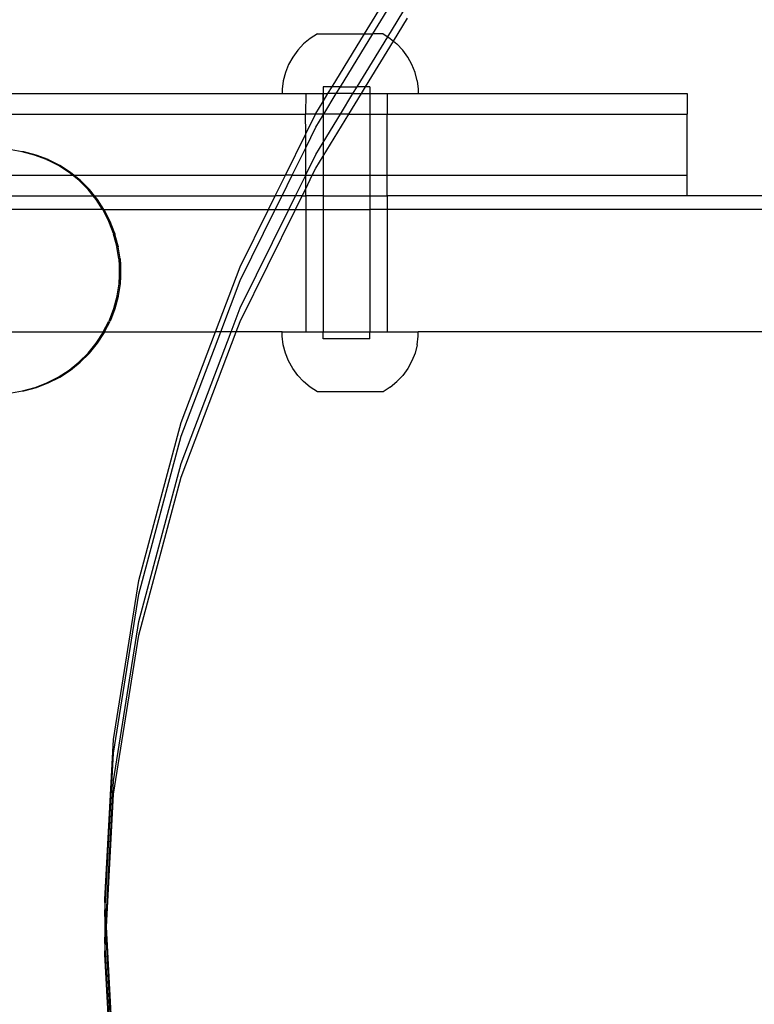
# Model space of a CAD drawing. Extents: x -2633 to 5555, y -3691 to 3918.
# Drawn here: x 735 to 843, y 1083 to 1228 of the extents above; entities that cross this region are included whole.
import ezdxf

# ---------------------------------------------------------------- set-up
doc = ezdxf.new("R2010")
doc.units = 0
doc.layers.get('0').update_dxf_attribs({"linetype": 'CONTINUOUS'})

msp = doc.modelspace()

# ---------------------------------------------------------------- linework, layer by layer
for p, q in [((785.6, 1225.78), (791.92, 1236.13)), ((786.83, 1225.78), (791.92, 1234.12)), ((789.02, 1225.35), (791.92, 1230.1)), ((789.88, 1224.7), (791.92, 1228.1)), ((778.71, 1225.78), (777.65, 1225.1)), ((778.71, 1225.78), (785.6, 1225.78)), ((780.86, 1218.01), (785.6, 1225.78)), ((782.09, 1218.01), (786.83, 1225.78)), ((785.6, 1225.78), (786.83, 1225.78)), ((788.34, 1225.78), (786.83, 1225.78)), ((788.34, 1225.78), (789.02, 1225.35)), ((777.65, 1225.1), (776.68, 1224.3)), ((784.54, 1218.01), (789.02, 1225.35)), ((785.77, 1218.01), (789.88, 1224.7)), ((789.02, 1225.35), (789.4, 1225.1)), ((789.4, 1225.1), (789.88, 1224.7)), ((789.88, 1224.7), (790.37, 1224.3)), ((775.82, 1223.39), (775.08, 1222.37)), ((776.68, 1224.3), (775.82, 1223.39)), ((791.23, 1223.39), (790.37, 1224.3)), ((791.97, 1222.37), (791.23, 1223.39)), ((775.08, 1222.37), (774.47, 1221.27)), ((792.57, 1221.27), (791.97, 1222.37)), ((774.01, 1220.1), (773.7, 1218.89)), ((774.47, 1221.27), (774.01, 1220.1)), ((793.03, 1220.1), (792.57, 1221.27)), ((793.35, 1218.89), (793.03, 1220.1)), ((773.7, 1218.89), (773.54, 1217.64)), ((793.35, 1218.89), (793.5, 1217.64)), ((773.54, 1217.64), (773.54, 1217.01)), ((779.54, 1218.01), (779.56, 1217.01)), ((780.86, 1218.01), (779.54, 1218.01)), ((780.25, 1217.01), (780.86, 1218.01)), ((782.09, 1218.01), (780.86, 1218.01)), ((781.48, 1217.01), (782.09, 1218.01)), ((782.09, 1218.01), (784.54, 1218.01)), ((783.92, 1217.01), (784.54, 1218.01)), ((785.77, 1218.01), (784.54, 1218.01)), ((785.18, 1217.01), (785.77, 1218.01)), ((786.4, 1218.01), (785.77, 1218.01)), ((786.4, 1218.01), (786.4, 1217.01)), ((793.5, 1217.64), (793.5, 1217.01)), ((732.97, 1217.01), (773.54, 1217.01)), ((773.54, 1217.01), (776.99, 1217.01)), ((776.99, 1217.01), (776.98, 1214.01)), ((776.99, 1217.01), (779.54, 1217.01)), ((778.47, 1214.1), (779.54, 1215.84)), ((779.56, 1217.01), (779.54, 1217.01)), ((779.54, 1215.84), (780.25, 1217.01)), ((779.56, 1217.01), (779.54, 1215.84)), ((779.54, 1215.84), (779.54, 1217.01)), ((779.54, 1215.84), (779.54, 1214.01)), ((779.56, 1217.01), (780.25, 1217.01)), ((779.65, 1214.01), (781.48, 1217.01)), ((781.48, 1217.01), (780.25, 1217.01)), ((783.92, 1217.01), (781.48, 1217.01)), ((782.1, 1214.01), (783.92, 1217.01)), ((783.32, 1214.01), (785.18, 1217.01)), ((783.92, 1217.01), (785.18, 1217.01)), ((785.18, 1217.01), (786.4, 1217.01)), ((786.4, 1217.01), (786.4, 1214.01)), ((786.4, 1217.01), (788.96, 1217.01)), ((788.96, 1217.01), (788.96, 1214.01)), ((788.96, 1217.01), (793.5, 1217.01)), ((793.5, 1217.01), (832.97, 1217.01)), ((832.97, 1217.01), (832.97, 1214.01)), ((732.97, 1214.01), (776.98, 1214.01)), ((776.99, 1211.08), (776.98, 1214.01)), ((778.43, 1214.01), (776.98, 1214.01)), ((776.99, 1211.08), (778.43, 1214.01)), ((778.43, 1214.01), (778.47, 1214.1)), ((779.54, 1214.01), (778.43, 1214.01)), ((778.47, 1212.09), (779.54, 1213.84)), ((779.54, 1209.82), (782.1, 1214.01)), ((779.54, 1207.81), (783.32, 1214.01)), ((779.54, 1213.84), (779.65, 1214.01)), ((779.54, 1214.01), (779.65, 1214.01)), ((779.54, 1214.01), (779.54, 1213.84)), ((779.54, 1213.84), (779.54, 1209.82)), ((782.1, 1214.01), (779.65, 1214.01)), ((783.32, 1214.01), (782.1, 1214.01)), ((783.32, 1214.01), (786.4, 1214.01)), ((786.4, 1214.01), (786.4, 1205.01)), ((786.4, 1214.01), (788.96, 1214.01)), ((788.96, 1205.01), (788.96, 1214.01)), ((788.96, 1214.01), (832.97, 1214.01)), ((832.97, 1205.01), (832.97, 1214.01)), ((776.99, 1209.07), (778.47, 1212.09)), ((774, 1205.01), (776.99, 1211.08)), ((776.99, 1209.07), (776.99, 1211.08)), ((735.4, 1208.48), (733.74, 1208.77)), ((737.21, 1207.99), (735.4, 1208.48)), ((735.6, 1208.48), (735.4, 1208.48)), ((737.41, 1207.99), (735.6, 1208.48)), ((774.99, 1205.01), (776.99, 1209.07)), ((776.99, 1205.06), (776.99, 1209.07)), ((778.47, 1208.08), (779.54, 1209.82)), ((779.54, 1209.82), (779.54, 1207.81)), ((738.97, 1207.32), (737.21, 1207.99)), ((739.17, 1207.32), (737.41, 1207.99)), ((738.97, 1207.32), (739.03, 1207.29)), ((740.7, 1206.44), (739.03, 1207.29)), ((739.17, 1207.32), (739.23, 1207.29)), ((740.9, 1206.44), (739.23, 1207.29)), ((776.99, 1205.06), (778.47, 1208.08)), ((778.47, 1206.07), (779.54, 1207.81)), ((779.54, 1207.81), (779.54, 1205.01)), ((742.27, 1205.42), (740.7, 1206.44)), ((742.47, 1205.42), (740.9, 1206.44)), ((777.93, 1205.01), (778.47, 1206.07)), ((732.97, 1205.01), (742.77, 1205.01)), ((742.77, 1205.01), (742.27, 1205.42)), ((742.97, 1205.01), (742.47, 1205.42)), ((743.73, 1204.24), (742.77, 1205.01)), ((742.97, 1205.01), (742.77, 1205.01)), ((743.93, 1204.24), (742.97, 1205.01)), ((742.97, 1205.01), (774, 1205.01)), ((745.06, 1202.91), (743.73, 1204.24)), ((745.26, 1202.91), (743.93, 1204.24)), ((772.52, 1202.01), (774, 1205.01)), ((773.51, 1202.01), (774.99, 1205.01)), ((774.99, 1205.01), (774, 1205.01)), ((774.99, 1205.01), (776.99, 1205.01)), ((775.49, 1202.01), (776.99, 1205.01)), ((776.99, 1205.01), (776.99, 1205.06)), ((776.99, 1203.05), (776.99, 1205.01)), ((776.99, 1203.05), (777.93, 1205.01)), ((776.99, 1205.01), (777.93, 1205.01)), ((777.93, 1205.01), (779.54, 1205.01)), ((779.54, 1205.01), (779.54, 1202.01)), ((779.54, 1205.01), (786.4, 1205.01)), ((786.4, 1205.01), (786.4, 1202.01)), ((786.4, 1205.01), (788.96, 1205.01)), ((788.96, 1202.01), (788.96, 1205.01)), ((788.96, 1205.01), (832.97, 1205.01)), ((832.97, 1202.01), (832.97, 1205.01)), ((745.78, 1202.01), (745.06, 1202.91)), ((745.98, 1202.01), (745.26, 1202.91)), ((776.47, 1202.01), (776.99, 1203.05)), ((776.99, 1202.01), (776.99, 1203.05)), ((732.97, 1202.01), (745.78, 1202.01)), ((746.23, 1201.45), (745.78, 1202.01)), ((745.98, 1202.01), (745.78, 1202.01)), ((746.43, 1201.45), (745.98, 1202.01)), ((745.98, 1202.01), (772.52, 1202.01)), ((747.17, 1200.01), (746.23, 1201.45)), ((747.37, 1200.01), (746.43, 1201.45)), ((771.54, 1200.01), (772.52, 1202.01)), ((772.52, 1200.01), (773.51, 1202.01)), ((773.51, 1202.01), (772.52, 1202.01)), ((775.49, 1202.01), (773.51, 1202.01)), ((774.5, 1200.01), (775.49, 1202.01)), ((776.47, 1202.01), (775.49, 1202.01)), ((775.49, 1200.01), (776.47, 1202.01)), ((776.47, 1202.01), (776.99, 1202.01)), ((776.99, 1202.01), (776.99, 1200.01)), ((779.54, 1202.01), (776.99, 1202.01)), ((779.54, 1202.01), (779.54, 1200.01)), ((779.54, 1202.01), (786.4, 1202.01)), ((786.4, 1202.01), (786.4, 1200.01)), ((786.4, 1202.01), (788.96, 1202.01)), ((788.96, 1202.01), (788.96, 1200.01)), ((832.97, 1202.01), (788.96, 1202.01)), ((907.97, 1202.01), (832.97, 1202.01)), ((747.17, 1200.01), (732.37, 1200.01)), ((747.25, 1199.88), (747.17, 1200.01)), ((747.37, 1200.01), (747.17, 1200.01)), ((748.1, 1198.21), (747.25, 1199.88)), ((747.45, 1199.88), (747.37, 1200.01)), ((747.37, 1200.01), (771.54, 1200.01)), ((748.3, 1198.21), (747.45, 1199.88)), ((767.39, 1185.57), (774.5, 1200.01)), ((767.39, 1183.57), (775.49, 1200.01)), ((767.39, 1189.59), (772.52, 1200.01)), ((767.39, 1191.6), (771.54, 1200.01)), ((771.54, 1200.01), (772.52, 1200.01)), ((772.52, 1200.01), (774.5, 1200.01)), ((774.5, 1200.01), (775.49, 1200.01)), ((775.49, 1200.01), (776.99, 1200.01)), ((776.99, 1200.01), (776.99, 1182.01)), ((776.99, 1200.01), (779.54, 1200.01)), ((779.54, 1200.01), (779.54, 1182.01)), ((779.54, 1200.01), (786.4, 1200.01)), ((786.4, 1200.01), (786.4, 1182.01)), ((788.96, 1200.01), (786.4, 1200.01)), ((788.96, 1200.01), (788.96, 1182.01)), ((951.99, 1200.01), (788.96, 1200.01)), ((748.77, 1196.46), (748.1, 1198.21)), ((748.97, 1196.46), (748.3, 1198.21)), ((748.77, 1196.46), (748.79, 1196.39)), ((749.27, 1194.6), (748.79, 1196.39)), ((748.97, 1196.46), (748.99, 1196.39)), ((749.47, 1194.6), (748.99, 1196.39)), ((749.27, 1194.6), (749.28, 1194.51)), ((749.55, 1192.73), (749.28, 1194.51)), ((749.47, 1194.6), (749.48, 1194.51)), ((749.75, 1192.73), (749.48, 1194.51)), ((749.55, 1192.73), (749.56, 1192.66)), ((749.56, 1192.66), (749.57, 1192.58)), ((749.57, 1192.58), (749.57, 1192.48)), ((749.75, 1192.73), (749.76, 1192.66)), ((749.76, 1192.66), (749.77, 1192.58)), ((749.77, 1192.58), (749.77, 1192.48)), ((749.57, 1192.48), (749.58, 1192.36)), ((749.58, 1192.36), (749.59, 1192.23)), ((749.59, 1192.23), (749.59, 1192.08)), ((749.59, 1192.08), (749.59, 1191.92)), ((749.59, 1191.92), (749.6, 1191.75)), ((749.6, 1191.75), (749.6, 1191.57)), ((749.6, 1191.57), (749.6, 1191.38)), ((749.6, 1191.38), (749.6, 1191.18)), ((749.6, 1191.18), (749.61, 1190.99)), ((749.77, 1192.48), (749.78, 1192.36)), ((749.78, 1192.36), (749.79, 1192.23)), ((749.79, 1192.23), (749.79, 1192.08)), ((749.79, 1192.08), (749.79, 1191.92)), ((749.79, 1191.92), (749.8, 1191.75)), ((749.8, 1191.75), (749.8, 1191.57)), ((749.8, 1191.57), (749.8, 1191.38)), ((749.8, 1191.38), (749.8, 1191.18)), ((749.8, 1191.18), (749.81, 1190.99)), ((763.76, 1182.01), (767.39, 1191.6)), ((749.59, 1189.72), (749.58, 1189.57)), ((749.6, 1190.04), (749.59, 1189.87)), ((749.59, 1189.87), (749.59, 1189.72)), ((749.61, 1190.79), (749.6, 1190.6)), ((749.6, 1190.6), (749.6, 1190.41)), ((749.6, 1190.41), (749.6, 1190.22)), ((749.6, 1190.22), (749.6, 1190.04)), ((749.61, 1190.99), (749.61, 1190.79)), ((749.79, 1189.72), (749.78, 1189.57)), ((749.8, 1190.04), (749.79, 1189.87)), ((749.79, 1189.87), (749.79, 1189.72)), ((749.81, 1190.79), (749.8, 1190.6)), ((749.8, 1190.6), (749.8, 1190.41)), ((749.8, 1190.41), (749.8, 1190.22)), ((749.8, 1190.22), (749.8, 1190.04)), ((749.81, 1190.99), (749.81, 1190.79)), ((749.55, 1189.1), (749.27, 1187.3)), ((749.75, 1189.1), (749.48, 1187.3)), ((749.56, 1189.16), (749.55, 1189.1)), ((749.57, 1189.24), (749.56, 1189.16)), ((749.58, 1189.44), (749.57, 1189.33)), ((749.57, 1189.33), (749.57, 1189.24)), ((749.58, 1189.57), (749.58, 1189.44)), ((749.76, 1189.16), (749.75, 1189.1)), ((749.77, 1189.24), (749.76, 1189.16)), ((749.78, 1189.44), (749.77, 1189.33)), ((749.77, 1189.33), (749.77, 1189.24)), ((749.78, 1189.57), (749.78, 1189.44)), ((764.52, 1182.01), (767.39, 1189.59)), ((749.26, 1187.23), (748.78, 1185.43)), ((749.46, 1187.23), (748.98, 1185.43)), ((749.27, 1187.3), (749.26, 1187.23)), ((749.48, 1187.3), (749.46, 1187.23)), ((748.78, 1185.43), (748.12, 1183.69)), ((748.98, 1185.43), (748.32, 1183.69)), ((766.04, 1182.01), (767.39, 1185.57)), ((747.27, 1182.01), (748.09, 1183.62)), ((747.47, 1182.01), (748.29, 1183.62)), ((748.12, 1183.69), (748.09, 1183.62)), ((748.32, 1183.69), (748.29, 1183.62)), ((766.8, 1182.01), (767.39, 1183.57)), ((731.92, 1182.01), (747.27, 1182.01)), ((746.22, 1180.37), (747.24, 1181.95)), ((746.42, 1180.37), (747.44, 1181.95)), ((747.24, 1181.95), (747.27, 1182.01)), ((747.47, 1182.01), (747.27, 1182.01)), ((747.44, 1181.95), (747.47, 1182.01)), ((747.47, 1182.01), (763.76, 1182.01)), ((758.73, 1162.69), (766.04, 1182.01)), ((758.73, 1160.68), (766.8, 1182.01)), ((758.73, 1166.7), (764.52, 1182.01)), ((758.73, 1168.71), (763.76, 1182.01)), ((764.52, 1182.01), (763.76, 1182.01)), ((766.04, 1182.01), (764.52, 1182.01)), ((766.8, 1182.01), (766.04, 1182.01)), ((773.54, 1182.01), (766.8, 1182.01)), ((773.54, 1181.39), (773.54, 1182.01)), ((773.54, 1182.01), (776.99, 1182.01)), ((773.7, 1180.14), (773.54, 1181.39)), ((776.99, 1182.01), (779.54, 1182.01)), ((779.54, 1181.01), (779.54, 1182.01)), ((779.54, 1182.01), (786.4, 1182.01)), ((786.4, 1181.01), (779.54, 1181.01)), ((786.4, 1181.01), (786.4, 1182.01)), ((786.4, 1182.01), (788.96, 1182.01)), ((788.96, 1182.01), (793.5, 1182.01)), ((793.35, 1180.14), (793.5, 1181.39)), ((793.5, 1181.39), (793.5, 1182.01)), ((948.54, 1182.01), (793.5, 1182.01)), ((745.04, 1178.91), (746.22, 1180.37)), ((745.24, 1178.91), (746.42, 1180.37)), ((774.01, 1178.92), (773.7, 1180.14)), ((793.35, 1180.14), (793.03, 1178.92)), ((743.71, 1177.59), (745.04, 1178.91)), ((743.91, 1177.59), (745.24, 1178.91)), ((774.47, 1177.76), (774.01, 1178.92)), ((793.03, 1178.92), (792.57, 1177.76)), ((742.25, 1176.4), (743.71, 1177.59)), ((742.45, 1176.4), (743.91, 1177.59)), ((775.08, 1176.66), (774.47, 1177.76)), ((775.82, 1175.64), (775.08, 1176.66)), ((791.97, 1176.66), (791.23, 1175.64)), ((792.57, 1177.76), (791.97, 1176.66)), ((739.01, 1174.53), (740.68, 1175.38)), ((739.21, 1174.53), (740.88, 1175.38)), ((740.68, 1175.38), (742.25, 1176.4)), ((740.88, 1175.38), (742.45, 1176.4)), ((776.68, 1174.72), (775.82, 1175.64)), ((791.23, 1175.64), (790.37, 1174.72)), ((735.44, 1173.37), (737.26, 1173.85)), ((735.64, 1173.37), (737.46, 1173.85)), ((737.26, 1173.85), (739.01, 1174.53)), ((737.46, 1173.85), (739.21, 1174.53)), ((777.65, 1173.92), (776.68, 1174.72)), ((778.71, 1173.25), (777.65, 1173.92)), ((789.4, 1173.92), (788.34, 1173.25)), ((789.4, 1173.92), (790.37, 1174.72)), ((733.79, 1173.07), (735.44, 1173.37)), ((735.44, 1173.37), (735.64, 1173.37)), ((788.34, 1173.25), (778.71, 1173.25)), ((752.51, 1145.54), (758.73, 1168.71)), ((752.51, 1143.53), (758.73, 1166.7)), ((752.51, 1139.51), (758.73, 1162.69)), ((752.51, 1137.51), (758.73, 1160.68)), ((748.77, 1122.17), (752.51, 1145.54)), ((748.77, 1120.16), (752.51, 1143.53)), ((748.77, 1116.14), (752.51, 1139.51)), ((748.77, 1114.14), (752.51, 1137.51)), ((747.52, 1098.7), (748.77, 1122.17)), ((747.58, 1097.7), (748.77, 1120.16)), ((747.68, 1095.69), (748.77, 1116.14)), ((747.74, 1094.69), (748.77, 1114.14)), ((747.52, 1098.7), (747.52, 1096.69)), ((747.58, 1097.7), (747.52, 1098.7)), ((747.52, 1096.69), (747.58, 1097.7)), ((747.68, 1095.69), (747.58, 1097.7)), ((747.52, 1096.69), (747.52, 1092.68)), ((747.63, 1094.69), (747.52, 1096.69)), ((747.63, 1094.69), (747.68, 1095.69)), ((747.74, 1094.69), (747.68, 1095.69)), ((747.52, 1092.68), (747.63, 1094.69)), ((747.68, 1093.68), (747.63, 1094.69)), ((747.68, 1093.68), (747.74, 1094.69)), ((748.77, 1075.24), (747.74, 1094.69)), ((747.58, 1091.68), (747.68, 1093.68)), ((748.77, 1073.23), (747.68, 1093.68)), ((747.52, 1092.68), (747.52, 1090.67)), ((747.58, 1091.68), (747.52, 1092.68)), ((747.52, 1090.67), (747.58, 1091.68)), ((748.77, 1069.22), (747.58, 1091.68)), ((748.77, 1067.21), (747.52, 1090.67))]:
    msp.add_line(p, q)

doc.saveas('drawing.dxf')
